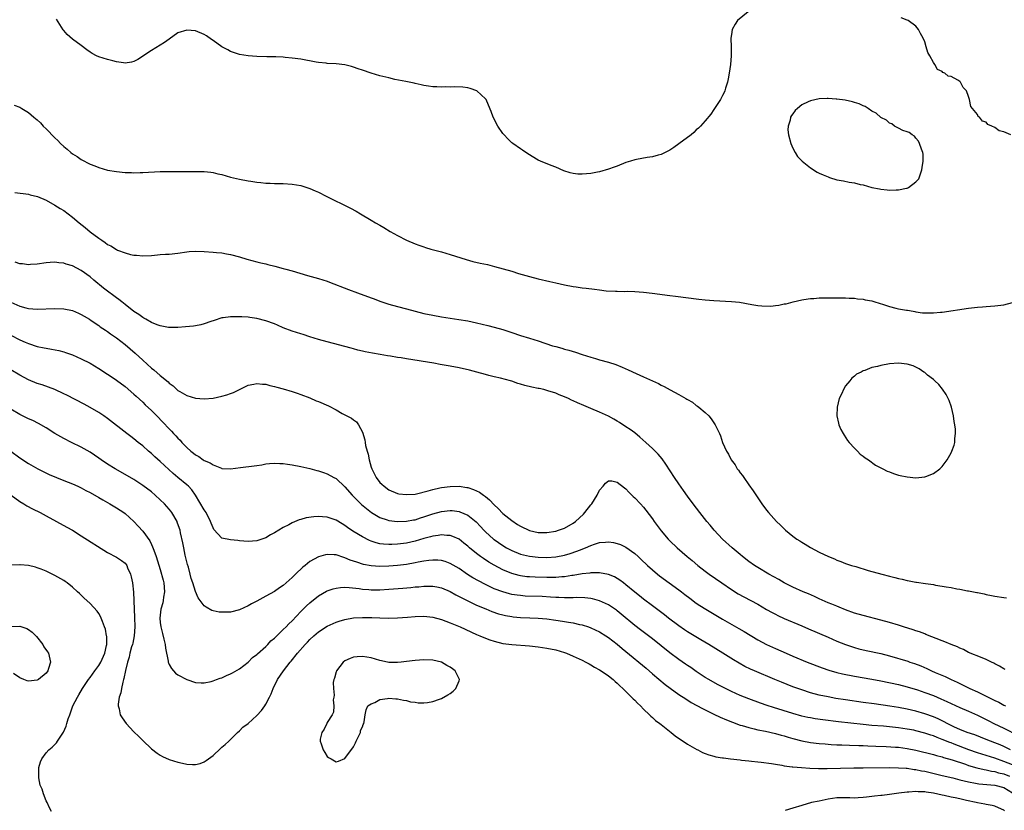
# Model space of a CAD drawing. Units: inches. Extents: x 2571000 to 2574000, y 1554000 to 1557000.
# Drawn here: x 2571387 to 2571611, y 1554895 to 1555075 of the extents above; entities that cross this region are included whole.
import ezdxf

# ---------------------------------------------------------------- set-up
doc = ezdxf.new("R2010")
doc.units = ezdxf.units.IN
doc.header["$MEASUREMENT"] = 0
doc.layers.add('LD25711554_2ft', color=231, linetype='Continuous')

msp = doc.modelspace()

# ---------------------------------------------------------------- linework, layer by layer
at = {"layer": 'LD25711554_2ft'}
for points, elevation in [([(2571552.82, 1555077), (2571550.37, 1555075), (2571549.83, 1555074.17), (2571549.16, 1555073), (2571549, 1555071.86), (2571548.9, 1555071), (2571548.92, 1555068.92), (2571548.92, 1555067), (2571548.79, 1555065), (2571548.51, 1555063), (2571548.29, 1555061.71), (2571548.11, 1555061), (2571547.64, 1555059.64), (2571547.49, 1555059), (2571547.36, 1555058.64), (2571547, 1555057.98), (2571546.69, 1555057.31), (2571546.5, 1555057), (2571545, 1555054.77), (2571544.32, 1555053.68), (2571543, 1555052.15), (2571541.98, 1555051), (2571541.48, 1555050.52), (2571541, 1555050.1), (2571540.46, 1555049.54), (2571539.8, 1555049), (2571537, 1555046.94), (2571535.89, 1555046.11), (2571535, 1555045.53), (2571533, 1555044.49), (2571532.35, 1555044.35), (2571531, 1555043.96), (2571529.83, 1555043.83), (2571527.41, 1555043.41), (2571527, 1555043.31), (2571525.99, 1555043), (2571525, 1555042.67), (2571523, 1555041.88), (2571522.34, 1555041.66), (2571521, 1555041.14), (2571519, 1555040.56), (2571518.48, 1555040.48), (2571517, 1555040.19), (2571515, 1555040.02), (2571514.04, 1555040.04), (2571513, 1555040.17), (2571512.31, 1555040.31), (2571510.83, 1555040.83), (2571509, 1555041.63), (2571507.99, 1555042.01), (2571505.53, 1555043), (2571505, 1555043.24), (2571502.67, 1555044.67), (2571501.47, 1555045.47), (2571501, 1555045.77), (2571499.23, 1555047), (2571499, 1555047.19), (2571498.07, 1555048.07), (2571497.24, 1555049), (2571497, 1555049.31), (2571495.85, 1555051), (2571494.8, 1555053), (2571494.31, 1555054.31), (2571493.72, 1555055.72), (2571493.14, 1555057), (2571493, 1555057.21), (2571491.03, 1555059.04), (2571489.56, 1555059.56), (2571489, 1555059.68), (2571487.85, 1555059.85), (2571485.91, 1555059.91), (2571485, 1555059.86), (2571483.92, 1555059.92), (2571483, 1555059.84), (2571481.93, 1555059.93), (2571481, 1555059.92), (2571480.08, 1555060.08), (2571479, 1555060.22), (2571478.38, 1555060.38), (2571477, 1555060.68), (2571476.75, 1555060.75), (2571474.89, 1555061.11), (2571472.38, 1555061.62), (2571471, 1555061.93), (2571469, 1555062.42), (2571467, 1555063), (2571465, 1555063.74), (2571464.05, 1555064.05), (2571463, 1555064.41), (2571462.52, 1555064.52), (2571461, 1555064.89), (2571459, 1555065.17), (2571457, 1555065.23), (2571456.73, 1555065.27), (2571455, 1555065.43), (2571454.44, 1555065.56), (2571451, 1555066.21), (2571449, 1555066.46), (2571447.39, 1555066.62), (2571447, 1555066.66), (2571445.27, 1555066.73), (2571445, 1555066.76), (2571443.23, 1555066.77), (2571441, 1555066.83), (2571439, 1555066.96), (2571437, 1555067.3), (2571435, 1555067.97), (2571434.33, 1555068.33), (2571433, 1555069.05), (2571431, 1555070.47), (2571430.68, 1555070.68), (2571429.51, 1555071.51), (2571429, 1555071.84), (2571427, 1555072.69), (2571425, 1555072.83), (2571423, 1555072.17), (2571421, 1555070.8), (2571419.97, 1555070.03), (2571419, 1555069.41), (2571417, 1555068.19), (2571413.86, 1555066.14), (2571413, 1555065.69), (2571412.46, 1555065.54), (2571411, 1555065.31), (2571410.65, 1555065.35), (2571409, 1555065.61), (2571408.2, 1555065.8), (2571407, 1555066.12), (2571405, 1555066.75), (2571404.46, 1555067), (2571403.5, 1555067.5), (2571403, 1555067.83), (2571402.3, 1555068.3), (2571401, 1555069.29), (2571399, 1555070.75), (2571397.83, 1555071.83), (2571397, 1555072.7), (2571396.87, 1555072.87), (2571395.34, 1555075.34)], 6722), ([(2571612.6, 1555049), (2571611, 1555049.66), (2571609.93, 1555049.93), (2571609, 1555050.63), (2571608.27, 1555051), (2571607.38, 1555051.38), (2571607, 1555051.84), (2571606.12, 1555052.12), (2571605.48, 1555053), (2571605.2, 1555053.2), (2571605, 1555053.63), (2571603.47, 1555055.47), (2571603.19, 1555057), (2571603, 1555057.68), (2571602.48, 1555059), (2571601.77, 1555059.77), (2571601.17, 1555061), (2571601, 1555061.15), (2571600.54, 1555061.46), (2571599, 1555062.27), (2571598.35, 1555062.35), (2571597.59, 1555063), (2571597.16, 1555063.16), (2571597, 1555063.39), (2571595.88, 1555063.88), (2571595.29, 1555065), (2571595, 1555065.48), (2571594.13, 1555067), (2571593.7, 1555067.7), (2571593.36, 1555069), (2571593, 1555070.15), (2571592.65, 1555071), (2571592.08, 1555072.08), (2571591.62, 1555073), (2571591, 1555073.74), (2571589.24, 1555075), (2571589, 1555075.12), (2571587.62, 1555075.62)], 6722), ([(2571385.73, 1555055.73), (2571387, 1555055.29), (2571387.44, 1555055), (2571389, 1555054.06), (2571390.24, 1555053), (2571391, 1555052.39), (2571391.7, 1555051.7), (2571392.36, 1555051), (2571393, 1555050.38), (2571395, 1555048.3), (2571395.68, 1555047.68), (2571396.31, 1555047), (2571397, 1555046.34), (2571397.76, 1555045.76), (2571398.62, 1555045), (2571399, 1555044.69), (2571400.04, 1555044.04), (2571401, 1555043.35), (2571403, 1555042.35), (2571404.09, 1555041.91), (2571405, 1555041.57), (2571407, 1555040.98), (2571409, 1555040.61), (2571411, 1555040.44), (2571412.41, 1555040.41), (2571413, 1555040.36), (2571414.4, 1555040.4), (2571415, 1555040.39), (2571419, 1555040.66), (2571421, 1555040.66), (2571423, 1555040.62), (2571424.63, 1555040.63), (2571425, 1555040.61), (2571426.67, 1555040.67), (2571429, 1555040.67), (2571430.47, 1555040.47), (2571431, 1555040.42), (2571432.12, 1555040.12), (2571433, 1555039.93), (2571435, 1555039.36), (2571437, 1555038.89), (2571439, 1555038.5), (2571439.59, 1555038.41), (2571441, 1555038.21), (2571441.89, 1555038.11), (2571443, 1555038.02), (2571444.04, 1555037.96), (2571445, 1555037.92), (2571445.9, 1555037.9), (2571447, 1555037.9), (2571449, 1555037.79), (2571451, 1555037.43), (2571453, 1555036.79), (2571454.26, 1555036.26), (2571455, 1555035.93), (2571456.77, 1555035), (2571462.31, 1555032.31), (2571463.6, 1555031.6), (2571464.54, 1555031), (2571467, 1555029.58), (2571467.97, 1555029), (2571469, 1555028.41), (2571469.91, 1555027.91), (2571471.35, 1555027), (2571473, 1555026.08), (2571475, 1555025.04), (2571477, 1555024.19), (2571477.88, 1555023.88), (2571479, 1555023.48), (2571479.36, 1555023.36), (2571480.56, 1555023), (2571483, 1555022.33), (2571485, 1555021.75), (2571488.61, 1555020.61), (2571490.17, 1555020.17), (2571491.79, 1555019.79), (2571493.45, 1555019.45), (2571495.05, 1555019.05), (2571499, 1555017.93), (2571500.54, 1555017.46), (2571503, 1555016.74), (2571505, 1555016.24), (2571507.63, 1555015.63), (2571509, 1555015.28), (2571511, 1555014.83), (2571513, 1555014.46), (2571513.64, 1555014.36), (2571515, 1555014.2), (2571515.94, 1555014.06), (2571517.87, 1555013.87), (2571519, 1555013.68), (2571520.48, 1555013.52), (2571522.59, 1555013.41), (2571523, 1555013.42), (2571524.63, 1555013.37), (2571525.38, 1555013.38), (2571527, 1555013.31), (2571529, 1555013.2), (2571530.97, 1555012.97), (2571535, 1555012.41), (2571536.29, 1555012.29), (2571541.6, 1555011.6), (2571543, 1555011.45), (2571545, 1555011.3), (2571549, 1555011.07), (2571550.87, 1555010.87), (2571553.64, 1555010.36), (2571555, 1555010.16), (2571555.93, 1555010.07), (2571557.97, 1555010.03), (2571559, 1555010.18), (2571559.8, 1555010.2), (2571561, 1555010.52), (2571561.44, 1555010.56), (2571563.04, 1555011), (2571565, 1555011.44), (2571565.49, 1555011.49), (2571567, 1555011.76), (2571567.76, 1555011.76), (2571569, 1555011.89), (2571569.86, 1555011.86), (2571571, 1555011.9), (2571571.89, 1555011.89), (2571573, 1555011.91), (2571575, 1555011.89), (2571575.83, 1555011.83), (2571577, 1555011.78), (2571577.69, 1555011.69), (2571579, 1555011.57), (2571579.45, 1555011.45), (2571581, 1555011.19), (2571581.67, 1555011), (2571583.6, 1555010.4), (2571585, 1555009.93), (2571586.43, 1555009.57), (2571587, 1555009.4), (2571588.88, 1555009.12), (2571589.07, 1555009.07), (2571589.57, 1555009), (2571590.77, 1555008.77), (2571591, 1555008.74), (2571592.51, 1555008.51), (2571593, 1555008.47), (2571595, 1555008.45), (2571596.61, 1555008.61), (2571597, 1555008.65), (2571603, 1555009.54), (2571604.32, 1555009.68), (2571605, 1555009.78), (2571606.14, 1555009.86), (2571607, 1555009.94), (2571609, 1555010.07), (2571611, 1555010.33), (2571613, 1555010.81)], 6724), ([(2571385.85, 1555035.85), (2571389, 1555035.48), (2571389.36, 1555035.36), (2571391.07, 1555034.93), (2571393, 1555034.1), (2571394.99, 1555033.01), (2571396.2, 1555032.2), (2571397, 1555031.75), (2571399, 1555030.26), (2571400.51, 1555029), (2571401.91, 1555027.91), (2571403.06, 1555026.94), (2571405, 1555025.47), (2571405.67, 1555025), (2571406.48, 1555024.48), (2571407, 1555024.03), (2571407.7, 1555023.7), (2571409, 1555022.86), (2571409.26, 1555022.74), (2571411, 1555022.1), (2571412.23, 1555021.77), (2571413, 1555021.64), (2571413.61, 1555021.61), (2571415, 1555021.45), (2571417, 1555021.55), (2571418.32, 1555021.68), (2571419, 1555021.72), (2571420.19, 1555021.81), (2571421, 1555021.85), (2571423, 1555022.07), (2571425, 1555022.38), (2571425.57, 1555022.43), (2571427, 1555022.5), (2571429, 1555022.44), (2571431, 1555022.3), (2571431.76, 1555022.24), (2571433, 1555022.1), (2571434.07, 1555021.93), (2571435, 1555021.75), (2571437, 1555021.24), (2571438.71, 1555020.71), (2571441, 1555020.08), (2571441.89, 1555019.89), (2571443, 1555019.6), (2571443.5, 1555019.5), (2571445.1, 1555019.1), (2571447, 1555018.6), (2571447.57, 1555018.43), (2571449, 1555018.05), (2571452.48, 1555017), (2571455, 1555016.29), (2571457, 1555015.66), (2571457.49, 1555015.49), (2571461.82, 1555013.82), (2571463.88, 1555013), (2571467, 1555011.86), (2571467.64, 1555011.64), (2571469, 1555011.13), (2571471, 1555010.47), (2571473, 1555009.9), (2571475, 1555009.36), (2571477, 1555008.84), (2571479, 1555008.36), (2571481, 1555007.94), (2571483, 1555007.59), (2571485, 1555007.26), (2571486.98, 1555006.98), (2571489, 1555006.66), (2571491, 1555006.24), (2571493.57, 1555005.57), (2571495, 1555005.21), (2571497, 1555004.65), (2571499, 1555004), (2571501, 1555003.32), (2571503, 1555002.69), (2571505, 1555002.09), (2571508.27, 1555001), (2571509, 1555000.78), (2571510.41, 1555000.41), (2571511, 1555000.22), (2571511.96, 1554999.96), (2571513.49, 1554999.49), (2571515.04, 1554998.96), (2571517, 1554998.36), (2571518.08, 1554998.08), (2571519, 1554997.79), (2571521, 1554997.22), (2571522.69, 1554996.69), (2571524.13, 1554996.13), (2571525.51, 1554995.51), (2571527.33, 1554994.67), (2571529, 1554993.93), (2571532.38, 1554992.38), (2571533, 1554992.03), (2571533.71, 1554991.71), (2571535.04, 1554990.96), (2571537, 1554989.91), (2571538.61, 1554989), (2571538.86, 1554988.86), (2571539, 1554988.75), (2571540.11, 1554988.11), (2571541, 1554987.42), (2571541.27, 1554987.27), (2571541.62, 1554987), (2571543, 1554985.79), (2571543.83, 1554985), (2571544.37, 1554984.37), (2571545.32, 1554983), (2571546.28, 1554981), (2571546.5, 1554980.5), (2571547, 1554979), (2571547.87, 1554977), (2571548.34, 1554976.34), (2571548.95, 1554975), (2571549.85, 1554973.85), (2571550.32, 1554973), (2571550.64, 1554972.64), (2571551, 1554972.1), (2571551.49, 1554971.49), (2571551.79, 1554971), (2571553, 1554969.36), (2571553.97, 1554967.97), (2571555, 1554966.38), (2571555.95, 1554965), (2571557, 1554963.55), (2571557.44, 1554963), (2571559.23, 1554961), (2571560.15, 1554960.15), (2571561, 1554959.29), (2571561.32, 1554959), (2571563, 1554957.64), (2571563.87, 1554957), (2571564.57, 1554956.57), (2571565, 1554956.29), (2571565.82, 1554955.82), (2571567, 1554955.07), (2571569, 1554954.04), (2571571.13, 1554953), (2571572.46, 1554952.46), (2571573, 1554952.22), (2571573.89, 1554951.89), (2571575, 1554951.46), (2571576.37, 1554951), (2571577.29, 1554950.71), (2571580.13, 1554949.87), (2571583.25, 1554949), (2571585, 1554948.54), (2571586.23, 1554948.23), (2571587, 1554948.02), (2571587.85, 1554947.85), (2571589, 1554947.56), (2571589.48, 1554947.48), (2571591, 1554947.17), (2571591.16, 1554947.16), (2571593.15, 1554946.85), (2571595, 1554946.62), (2571595.48, 1554946.52), (2571597, 1554946.3), (2571597.88, 1554946.12), (2571599, 1554945.95), (2571600.32, 1554945.68), (2571601, 1554945.59), (2571602.76, 1554945.24), (2571603, 1554945.21), (2571604.86, 1554944.86), (2571605, 1554944.82), (2571606.52, 1554944.52), (2571607, 1554944.4), (2571608.18, 1554944.18), (2571609, 1554944.01), (2571611, 1554943.67), (2571611.59, 1554943.59)], 6726), ([(2571611.3, 1554927.3), (2571611, 1554927.47), (2571610.06, 1554928.06), (2571609, 1554928.6), (2571608.75, 1554928.75), (2571608.18, 1554929), (2571607, 1554929.58), (2571606.06, 1554929.94), (2571603, 1554931.2), (2571601.82, 1554931.82), (2571601, 1554932.17), (2571600.45, 1554932.45), (2571599.03, 1554933), (2571597.61, 1554933.61), (2571597, 1554933.82), (2571593.29, 1554935.29), (2571593, 1554935.39), (2571591.84, 1554935.84), (2571591, 1554936.1), (2571590.34, 1554936.34), (2571588.21, 1554937), (2571587, 1554937.4), (2571585, 1554938), (2571583, 1554938.54), (2571579, 1554939.59), (2571577, 1554940.16), (2571575, 1554940.85), (2571573.49, 1554941.49), (2571573, 1554941.68), (2571571.86, 1554942.14), (2571571, 1554942.51), (2571569, 1554943.39), (2571567.9, 1554943.9), (2571566.51, 1554944.51), (2571565.31, 1554945), (2571563, 1554946.05), (2571561, 1554947.04), (2571559.76, 1554947.76), (2571557.49, 1554949), (2571555, 1554950.49), (2571554.22, 1554951), (2571553, 1554951.88), (2571551.54, 1554953), (2571551, 1554953.44), (2571549.15, 1554955), (2571546.99, 1554957), (2571545.11, 1554959), (2571544.14, 1554960.14), (2571543.38, 1554961), (2571541.79, 1554963), (2571540.27, 1554965), (2571539, 1554966.73), (2571538.07, 1554968.07), (2571537, 1554969.58), (2571536.05, 1554971), (2571534.06, 1554974.06), (2571533.22, 1554975.22), (2571532.31, 1554976.31), (2571531.63, 1554977), (2571531, 1554977.62), (2571529.52, 1554979), (2571528.19, 1554980.19), (2571527, 1554981.13), (2571525.93, 1554981.93), (2571525, 1554982.55), (2571523.52, 1554983.52), (2571523, 1554983.81), (2571522.26, 1554984.26), (2571521, 1554984.93), (2571519, 1554985.86), (2571517, 1554986.67), (2571515.37, 1554987.37), (2571513.98, 1554987.98), (2571513, 1554988.47), (2571512.62, 1554988.62), (2571511.9, 1554989), (2571511, 1554989.39), (2571509.82, 1554989.82), (2571509, 1554990.17), (2571507.24, 1554990.76), (2571507, 1554990.83), (2571506.31, 1554991), (2571505.23, 1554991.23), (2571505, 1554991.29), (2571503.56, 1554991.56), (2571501.96, 1554991.96), (2571501, 1554992.27), (2571500.41, 1554992.41), (2571499, 1554992.92), (2571498.73, 1554993), (2571496.42, 1554993.58), (2571495, 1554993.89), (2571493.77, 1554994.23), (2571493, 1554994.42), (2571491.06, 1554995), (2571489.41, 1554995.41), (2571487, 1554995.98), (2571485, 1554996.37), (2571482.73, 1554996.73), (2571481.24, 1554997), (2571475, 1554997.98), (2571473.79, 1554998.21), (2571473, 1554998.33), (2571471.39, 1554998.61), (2571470.7, 1554998.7), (2571469.02, 1554999), (2571467.28, 1554999.28), (2571465.6, 1554999.6), (2571465, 1554999.75), (2571463.98, 1554999.98), (2571463, 1555000.27), (2571462.41, 1555000.41), (2571461, 1555000.81), (2571455.82, 1555002.18), (2571455, 1555002.41), (2571453, 1555003.01), (2571451.52, 1555003.52), (2571451, 1555003.67), (2571450.02, 1555004.02), (2571449, 1555004.34), (2571447, 1555005.09), (2571445.67, 1555005.67), (2571445, 1555005.95), (2571443, 1555006.69), (2571441, 1555007.19), (2571439.4, 1555007.4), (2571439, 1555007.47), (2571437.55, 1555007.55), (2571437, 1555007.6), (2571435.56, 1555007.56), (2571435, 1555007.59), (2571433.33, 1555007.33), (2571433, 1555007.31), (2571431.23, 1555006.77), (2571430.49, 1555006.49), (2571429, 1555005.97), (2571428.22, 1555005.78), (2571427, 1555005.52), (2571426.54, 1555005.46), (2571424.74, 1555005.26), (2571423, 1555005.13), (2571421, 1555005.14), (2571420.84, 1555005.16), (2571419, 1555005.51), (2571418.25, 1555005.75), (2571417, 1555006.28), (2571415.73, 1555007), (2571415.28, 1555007.28), (2571415, 1555007.39), (2571414.11, 1555008.11), (2571413, 1555008.79), (2571411, 1555010.36), (2571410.65, 1555010.65), (2571410.2, 1555011), (2571409.54, 1555011.54), (2571409, 1555011.91), (2571408.38, 1555012.38), (2571407, 1555013.4), (2571406.09, 1555014.09), (2571403.89, 1555015.89), (2571403, 1555016.65), (2571401, 1555018.09), (2571399, 1555019.16), (2571397.58, 1555019.58), (2571397, 1555019.8), (2571395.89, 1555019.89), (2571395, 1555020), (2571393.9, 1555019.9), (2571393, 1555019.84), (2571391, 1555019.56), (2571389.48, 1555019.48), (2571389, 1555019.44), (2571387.6, 1555019.6), (2571387, 1555019.65), (2571385.98, 1555019.98)], 6728), ([(2571385, 1555010.92), (2571387, 1555010), (2571388.41, 1555009.59), (2571389, 1555009.44), (2571391, 1555009.29), (2571395, 1555009.45), (2571397, 1555009.37), (2571399, 1555008.98), (2571400.39, 1555008.39), (2571401, 1555008.12), (2571401.69, 1555007.69), (2571402.84, 1555007), (2571403.27, 1555006.73), (2571405, 1555005.58), (2571405.33, 1555005.33), (2571406.52, 1555004.52), (2571407, 1555004.22), (2571407.68, 1555003.68), (2571409, 1555002.77), (2571411, 1555001.28), (2571413.31, 1554999.31), (2571415, 1554997.73), (2571417, 1554995.9), (2571417.52, 1554995.52), (2571419, 1554994.21), (2571420.76, 1554992.76), (2571421, 1554992.5), (2571421.89, 1554991.89), (2571423, 1554990.84), (2571423.42, 1554990.58), (2571425, 1554989.68), (2571427, 1554989.04), (2571429, 1554988.9), (2571431, 1554989.09), (2571433, 1554989.5), (2571434.17, 1554989.83), (2571435, 1554990.11), (2571435.65, 1554990.35), (2571439, 1554991.99), (2571440.25, 1554992.25), (2571441, 1554992.43), (2571442.26, 1554992.26), (2571443, 1554992.22), (2571443.94, 1554991.94), (2571445, 1554991.72), (2571445.54, 1554991.54), (2571447, 1554991.17), (2571449, 1554990.59), (2571450.16, 1554990.16), (2571451, 1554989.88), (2571453, 1554989.11), (2571454.48, 1554988.48), (2571455, 1554988.28), (2571457.28, 1554987.28), (2571459, 1554986.38), (2571460.41, 1554985.59), (2571462.49, 1554984.49), (2571463, 1554984.09), (2571463.65, 1554983.65), (2571464.08, 1554983), (2571465, 1554981.35), (2571465.57, 1554979.57), (2571465.61, 1554979), (2571465.72, 1554978.28), (2571466.06, 1554977), (2571466.28, 1554976.28), (2571466.53, 1554975), (2571467, 1554973.38), (2571467.12, 1554973), (2571467.74, 1554971.74), (2571468.14, 1554971), (2571469, 1554969.89), (2571469.46, 1554969.46), (2571469.94, 1554969), (2571471, 1554968.22), (2571473, 1554967.37), (2571473.32, 1554967.32), (2571475, 1554967.11), (2571477, 1554967.24), (2571477.28, 1554967.28), (2571479.94, 1554967.94), (2571481, 1554968.29), (2571482.65, 1554968.65), (2571483, 1554968.75), (2571485, 1554968.99), (2571487, 1554969), (2571488.75, 1554968.75), (2571489, 1554968.69), (2571490.3, 1554968.3), (2571491, 1554967.98), (2571491.66, 1554967.66), (2571492.56, 1554967), (2571493, 1554966.67), (2571493.91, 1554965.91), (2571495, 1554964.78), (2571495.91, 1554963.91), (2571497, 1554962.82), (2571499, 1554961.24), (2571500.34, 1554960.34), (2571501, 1554959.94), (2571503, 1554958.97), (2571505, 1554958.51), (2571507, 1554958.48), (2571509, 1554958.8), (2571509.64, 1554959), (2571511, 1554959.5), (2571513, 1554960.62), (2571513.5, 1554961), (2571515.36, 1554962.64), (2571515.67, 1554963), (2571517, 1554964.76), (2571517.2, 1554965), (2571518.45, 1554967), (2571519, 1554968.14), (2571519.82, 1554969), (2571520.3, 1554969.7), (2571521, 1554970.28), (2571521.79, 1554970.21), (2571523, 1554969.96), (2571524.66, 1554968.66), (2571525, 1554968.4), (2571525.66, 1554967.66), (2571526.66, 1554966.66), (2571527, 1554966.37), (2571528.27, 1554965), (2571529, 1554964.24), (2571529.55, 1554963.55), (2571531, 1554961.62), (2571531.44, 1554961), (2571533, 1554958.9), (2571534.61, 1554957), (2571535, 1554956.6), (2571536.63, 1554955), (2571538.96, 1554953), (2571540.08, 1554952.08), (2571541.37, 1554951), (2571543, 1554949.72), (2571543.97, 1554949), (2571546.82, 1554947), (2571549, 1554945.53), (2571550.55, 1554944.55), (2571551.84, 1554943.84), (2571555, 1554942.14), (2571557, 1554940.98), (2571558.27, 1554940.27), (2571559, 1554939.88), (2571559.59, 1554939.59), (2571561, 1554938.94), (2571565, 1554937.23), (2571566.55, 1554936.55), (2571571, 1554934.66), (2571573, 1554933.78), (2571574.97, 1554932.97), (2571577, 1554932.31), (2571578.04, 1554932.04), (2571579.65, 1554931.65), (2571583, 1554930.91), (2571585, 1554930.39), (2571589.17, 1554929.17), (2571589.64, 1554929), (2571590.68, 1554928.68), (2571592.13, 1554928.13), (2571593.51, 1554927.51), (2571594.55, 1554927), (2571595.35, 1554926.65), (2571597.69, 1554925.69), (2571599.06, 1554925), (2571600.4, 1554924.4), (2571601, 1554924.08), (2571601.75, 1554923.75), (2571603.26, 1554923), (2571605, 1554922.25), (2571606.52, 1554921.48), (2571607, 1554921.25), (2571607.47, 1554921), (2571608.51, 1554920.51), (2571609, 1554920.23), (2571609.84, 1554919.84), (2571611, 1554919.2), (2571611.39, 1554919)], 6730), ([(2571385, 1555003.36), (2571387, 1555002.31), (2571388.2, 1555001.8), (2571389, 1555001.48), (2571391, 1555000.85), (2571392.53, 1555000.53), (2571393, 1555000.41), (2571394.22, 1555000.22), (2571395.87, 1554999.87), (2571397, 1554999.59), (2571397.44, 1554999.44), (2571399, 1554998.9), (2571401, 1554998.03), (2571403, 1554997.01), (2571405, 1554995.79), (2571407, 1554994.51), (2571408.46, 1554993.54), (2571409, 1554993.18), (2571411, 1554991.69), (2571413, 1554989.99), (2571413.51, 1554989.5), (2571415, 1554988.14), (2571415.57, 1554987.57), (2571417, 1554986.22), (2571418.21, 1554985), (2571419.58, 1554983.58), (2571421, 1554982.06), (2571421.53, 1554981.53), (2571422, 1554981), (2571422.5, 1554980.5), (2571423, 1554979.93), (2571423.48, 1554979.48), (2571423.9, 1554979), (2571425, 1554977.83), (2571425.96, 1554977), (2571426.55, 1554976.55), (2571427, 1554976.14), (2571427.76, 1554975.76), (2571428.77, 1554975), (2571429, 1554974.86), (2571430.34, 1554974.34), (2571431, 1554973.86), (2571432.89, 1554973.11), (2571433, 1554973.08), (2571435, 1554972.97), (2571437.28, 1554973.28), (2571440.36, 1554973.64), (2571441, 1554973.76), (2571442.08, 1554973.92), (2571443, 1554974.09), (2571443.83, 1554974.17), (2571445, 1554974.27), (2571446.2, 1554974.2), (2571447, 1554974.19), (2571447.93, 1554974.07), (2571449, 1554973.91), (2571451, 1554973.53), (2571453, 1554973.07), (2571454.62, 1554972.62), (2571455, 1554972.53), (2571456.13, 1554972.13), (2571457, 1554971.86), (2571458.51, 1554971), (2571459, 1554970.74), (2571461, 1554968.89), (2571462.67, 1554967), (2571463, 1554966.68), (2571464.65, 1554965), (2571464.83, 1554964.83), (2571465.92, 1554963.92), (2571467.05, 1554963.05), (2571469, 1554961.93), (2571470.64, 1554961.36), (2571471, 1554961.22), (2571472.97, 1554960.97), (2571475, 1554961.03), (2571476.65, 1554961.35), (2571477, 1554961.4), (2571478.21, 1554961.79), (2571479, 1554962.03), (2571481, 1554962.74), (2571483, 1554963.29), (2571485, 1554963.5), (2571485.47, 1554963.47), (2571487, 1554963.27), (2571487.21, 1554963.21), (2571489, 1554962.41), (2571490.88, 1554960.88), (2571491.87, 1554959.87), (2571492.65, 1554959), (2571493, 1554958.65), (2571494.83, 1554957), (2571495, 1554956.86), (2571497, 1554955.5), (2571497.82, 1554955), (2571499, 1554954.36), (2571501, 1554953.55), (2571503, 1554953.06), (2571505, 1554952.86), (2571507, 1554952.83), (2571509, 1554952.97), (2571511, 1554953.35), (2571512.28, 1554953.72), (2571513.78, 1554954.22), (2571515, 1554954.72), (2571515.21, 1554954.79), (2571515.75, 1554955), (2571517, 1554955.56), (2571517.86, 1554955.86), (2571519, 1554956.21), (2571520.32, 1554956.32), (2571521, 1554956.35), (2571522.17, 1554956.17), (2571523, 1554955.98), (2571523.72, 1554955.72), (2571525, 1554955.11), (2571527, 1554953.7), (2571527.75, 1554953), (2571528.41, 1554952.41), (2571529.91, 1554951), (2571531, 1554950.02), (2571532.2, 1554949), (2571532.65, 1554948.65), (2571534.85, 1554947), (2571537, 1554945.47), (2571537.64, 1554945), (2571538.41, 1554944.41), (2571539.53, 1554943.53), (2571541, 1554942.42), (2571541.84, 1554941.84), (2571543.17, 1554941), (2571547, 1554938.74), (2571550.67, 1554936.67), (2571551.93, 1554935.93), (2571555, 1554934.06), (2571557, 1554933), (2571559, 1554932.08), (2571561.44, 1554931), (2571563, 1554930.34), (2571566.28, 1554929), (2571569.68, 1554927.68), (2571571.15, 1554927.15), (2571573, 1554926.63), (2571574.32, 1554926.32), (2571577, 1554925.79), (2571581, 1554925.08), (2571583, 1554924.7), (2571587, 1554923.87), (2571589, 1554923.38), (2571591.35, 1554922.65), (2571593, 1554922.09), (2571595, 1554921.36), (2571596.66, 1554920.66), (2571598.02, 1554920.02), (2571599, 1554919.54), (2571601, 1554918.62), (2571603, 1554917.8), (2571605, 1554916.91), (2571607.61, 1554915.61), (2571608.76, 1554915), (2571611, 1554913.92), (2571614.26, 1554912.26)], 6732), ([(2571612.54, 1554909), (2571611, 1554909.78), (2571610.15, 1554910.15), (2571609, 1554910.62), (2571607.95, 1554911), (2571607, 1554911.39), (2571604.4, 1554912.4), (2571602.67, 1554913), (2571601, 1554913.68), (2571599.8, 1554914.2), (2571599, 1554914.57), (2571598.11, 1554915), (2571597.4, 1554915.4), (2571596.06, 1554916.06), (2571595, 1554916.53), (2571593, 1554917.24), (2571591, 1554917.81), (2571589, 1554918.29), (2571587, 1554918.67), (2571585.04, 1554918.96), (2571581.46, 1554919.46), (2571579, 1554919.83), (2571575, 1554920.38), (2571572.74, 1554920.74), (2571571, 1554921.05), (2571569, 1554921.47), (2571567, 1554922.02), (2571565, 1554922.67), (2571563, 1554923.38), (2571560.39, 1554924.39), (2571558.88, 1554925), (2571554.23, 1554927), (2571553.38, 1554927.38), (2571552.02, 1554928.02), (2571550.73, 1554928.73), (2571549.48, 1554929.48), (2571547.04, 1554931.04), (2571543.86, 1554933), (2571542.07, 1554934.07), (2571539, 1554935.86), (2571538.31, 1554936.31), (2571537, 1554937.21), (2571534.65, 1554939), (2571533.74, 1554939.74), (2571531, 1554941.77), (2571529, 1554943.31), (2571528.07, 1554944.07), (2571527, 1554944.92), (2571525, 1554946.6), (2571524.45, 1554947), (2571523.63, 1554947.63), (2571523, 1554948.03), (2571522.37, 1554948.37), (2571521, 1554948.93), (2571519, 1554949.32), (2571517.33, 1554949.33), (2571517, 1554949.3), (2571516.75, 1554949.25), (2571515, 1554949.05), (2571513, 1554948.71), (2571512.67, 1554948.67), (2571511, 1554948.4), (2571510.37, 1554948.37), (2571509, 1554948.23), (2571508.24, 1554948.24), (2571507, 1554948.21), (2571504.29, 1554948.29), (2571503, 1554948.38), (2571502.43, 1554948.43), (2571501, 1554948.64), (2571500.7, 1554948.7), (2571499, 1554949.15), (2571497, 1554949.97), (2571495.02, 1554951.02), (2571493.76, 1554951.76), (2571492.54, 1554952.54), (2571491.88, 1554953), (2571491, 1554953.67), (2571489.38, 1554955), (2571489, 1554955.35), (2571488.09, 1554956.09), (2571487, 1554956.93), (2571485.59, 1554957.59), (2571485, 1554957.78), (2571484.21, 1554957.79), (2571483, 1554957.92), (2571482.23, 1554957.77), (2571481, 1554957.62), (2571480.53, 1554957.47), (2571479, 1554957.09), (2571477, 1554956.52), (2571475, 1554956.08), (2571473, 1554955.8), (2571471.73, 1554955.73), (2571471, 1554955.72), (2571469.81, 1554955.81), (2571469, 1554955.92), (2571468.12, 1554956.12), (2571467, 1554956.51), (2571466.64, 1554956.64), (2571465, 1554957.48), (2571462.82, 1554958.82), (2571461.63, 1554959.63), (2571461, 1554960.1), (2571460.42, 1554960.42), (2571459, 1554961.27), (2571457, 1554961.96), (2571455.92, 1554962.08), (2571455, 1554962.14), (2571453.93, 1554962.07), (2571452.2, 1554961.8), (2571451, 1554961.45), (2571450.64, 1554961.36), (2571449, 1554960.68), (2571448.24, 1554960.24), (2571447, 1554959.6), (2571445.94, 1554959), (2571445, 1554958.4), (2571444.07, 1554957.93), (2571443, 1554957.29), (2571442.78, 1554957.22), (2571441, 1554956.57), (2571439, 1554956.4), (2571437, 1554956.6), (2571436.65, 1554956.65), (2571435, 1554956.8), (2571433, 1554957.23), (2571431.2, 1554959.2), (2571431, 1554959.55), (2571430.59, 1554960.59), (2571430.45, 1554961), (2571429.42, 1554963), (2571429, 1554963.64), (2571427, 1554967), (2571426.18, 1554968.18), (2571425.4, 1554969), (2571425, 1554969.36), (2571423, 1554971), (2571421.92, 1554971.92), (2571419, 1554974.63), (2571417.74, 1554975.74), (2571417, 1554976.44), (2571416.34, 1554977), (2571415, 1554978.19), (2571413.95, 1554979), (2571413, 1554979.79), (2571412.3, 1554980.3), (2571411.38, 1554981), (2571407, 1554984.4), (2571406.16, 1554985), (2571405, 1554985.79), (2571403, 1554986.97), (2571401.68, 1554987.68), (2571397.73, 1554989.73), (2571397, 1554990.08), (2571395, 1554991), (2571393.57, 1554991.57), (2571392.08, 1554992.08), (2571391, 1554992.43), (2571389, 1554993.22), (2571387, 1554994.28), (2571385, 1554995.51)], 6734), ([(2571613, 1554905.58), (2571611, 1554906.4), (2571609, 1554907.09), (2571605, 1554908.31), (2571603.02, 1554909), (2571599.67, 1554910.33), (2571599, 1554910.59), (2571598.69, 1554910.69), (2571597, 1554911.4), (2571595.82, 1554911.82), (2571595, 1554912.18), (2571594.36, 1554912.36), (2571593, 1554912.85), (2571591, 1554913.36), (2571590.54, 1554913.46), (2571589, 1554913.76), (2571587, 1554914.06), (2571585, 1554914.28), (2571583.6, 1554914.4), (2571581, 1554914.59), (2571579, 1554914.78), (2571573.4, 1554915.4), (2571569.84, 1554915.84), (2571568.09, 1554916.09), (2571567, 1554916.27), (2571566.39, 1554916.39), (2571565, 1554916.7), (2571563, 1554917.26), (2571558.61, 1554918.62), (2571557.12, 1554919.12), (2571555.65, 1554919.65), (2571553, 1554920.64), (2571551, 1554921.42), (2571549, 1554922.28), (2571547.17, 1554923.17), (2571545.87, 1554923.87), (2571543.87, 1554925), (2571543, 1554925.52), (2571541, 1554926.83), (2571539.74, 1554927.74), (2571539, 1554928.22), (2571538.55, 1554928.55), (2571537, 1554929.59), (2571535, 1554931.07), (2571531, 1554934.27), (2571528.3, 1554936.3), (2571527, 1554937.31), (2571523.92, 1554939.92), (2571523, 1554940.68), (2571522.81, 1554940.81), (2571521, 1554942.02), (2571519, 1554942.95), (2571517.39, 1554943.39), (2571517, 1554943.46), (2571515.62, 1554943.62), (2571513.67, 1554943.67), (2571513, 1554943.63), (2571511.65, 1554943.65), (2571511, 1554943.62), (2571509.69, 1554943.69), (2571509, 1554943.69), (2571507.79, 1554943.79), (2571505.89, 1554943.89), (2571502.03, 1554944.03), (2571501, 1554944.11), (2571500.21, 1554944.21), (2571499, 1554944.4), (2571498.51, 1554944.51), (2571496.95, 1554944.95), (2571495, 1554945.69), (2571493, 1554946.64), (2571491.45, 1554947.45), (2571490.17, 1554948.17), (2571488.95, 1554948.95), (2571487, 1554950.28), (2571485, 1554951.46), (2571483.86, 1554951.86), (2571483, 1554952.1), (2571482.17, 1554952.17), (2571481, 1554952.19), (2571480.1, 1554952.1), (2571479, 1554951.94), (2571477.72, 1554951.72), (2571477, 1554951.57), (2571475, 1554951.23), (2571473.01, 1554950.99), (2571471, 1554950.83), (2571469, 1554950.76), (2571467, 1554950.88), (2571465.23, 1554951.23), (2571463.7, 1554951.7), (2571463, 1554951.99), (2571462.22, 1554952.22), (2571461, 1554952.75), (2571460.79, 1554952.79), (2571459, 1554953.37), (2571458.58, 1554953.42), (2571457, 1554953.51), (2571456.57, 1554953.43), (2571455, 1554952.98), (2571453, 1554951.85), (2571451.95, 1554951), (2571451.41, 1554950.59), (2571449.74, 1554949), (2571449, 1554948.27), (2571447, 1554946.42), (2571446.14, 1554945.86), (2571445, 1554945.07), (2571443, 1554943.98), (2571441, 1554942.87), (2571439.75, 1554942.25), (2571439, 1554941.79), (2571437, 1554940.88), (2571435, 1554940.38), (2571434.34, 1554940.34), (2571433, 1554940.32), (2571432.39, 1554940.39), (2571431, 1554940.68), (2571430.76, 1554940.76), (2571429.46, 1554941.46), (2571429, 1554941.8), (2571427.64, 1554943.64), (2571427, 1554945.02), (2571426.39, 1554947), (2571426.05, 1554948.05), (2571425.82, 1554949), (2571425.39, 1554950.61), (2571425.21, 1554951.21), (2571424.69, 1554953.31), (2571424.32, 1554955), (2571424.13, 1554956.13), (2571423.61, 1554958.39), (2571423.49, 1554959), (2571423.38, 1554959.38), (2571422.87, 1554960.87), (2571422.82, 1554961), (2571421.64, 1554963), (2571421.36, 1554963.36), (2571421, 1554963.78), (2571419.93, 1554965), (2571419, 1554965.92), (2571417.86, 1554967), (2571417, 1554967.73), (2571415, 1554969.2), (2571413, 1554970.52), (2571411, 1554971.7), (2571408.69, 1554973), (2571407, 1554974.05), (2571405.57, 1554975), (2571405, 1554975.41), (2571403, 1554976.78), (2571401, 1554977.92), (2571398.77, 1554979), (2571397, 1554979.88), (2571395, 1554981.01), (2571393, 1554982.28), (2571391.29, 1554983.29), (2571389.95, 1554983.95), (2571389, 1554984.39), (2571387, 1554985.36), (2571385, 1554986.56)], 6736), ([(2571385, 1554976.96), (2571387, 1554975.51), (2571389, 1554974.22), (2571391.08, 1554973), (2571392.36, 1554972.36), (2571393.71, 1554971.71), (2571395.36, 1554971), (2571397, 1554970.32), (2571399, 1554969.53), (2571400.24, 1554969), (2571401, 1554968.65), (2571402.06, 1554968.06), (2571403, 1554967.59), (2571405, 1554966.45), (2571405.9, 1554965.9), (2571407.54, 1554965), (2571409, 1554964.13), (2571410.71, 1554963), (2571411, 1554962.78), (2571412.97, 1554960.97), (2571413.95, 1554959.95), (2571415, 1554958.76), (2571416.58, 1554956.58), (2571417, 1554955.72), (2571417.25, 1554955.25), (2571417.52, 1554954.48), (2571418.09, 1554953), (2571419, 1554950.03), (2571419.66, 1554947.66), (2571419.79, 1554947), (2571419.96, 1554945), (2571419.74, 1554943.74), (2571419.65, 1554943), (2571419.55, 1554942.45), (2571419.14, 1554941), (2571418.92, 1554939), (2571419, 1554938.01), (2571419.1, 1554937), (2571419.46, 1554935.46), (2571419.8, 1554934.2), (2571420.07, 1554933), (2571420.14, 1554932.14), (2571420.78, 1554929.22), (2571420.79, 1554929), (2571420.83, 1554928.83), (2571421, 1554928.45), (2571421.51, 1554927.51), (2571422.01, 1554927), (2571422.48, 1554926.49), (2571423, 1554926.08), (2571425, 1554925.02), (2571427, 1554924.37), (2571428.27, 1554924.27), (2571429, 1554924.25), (2571430.58, 1554924.58), (2571431, 1554924.7), (2571431.79, 1554925), (2571432.65, 1554925.35), (2571433, 1554925.42), (2571434.04, 1554925.96), (2571435, 1554926.28), (2571435.42, 1554926.58), (2571437, 1554927.47), (2571439, 1554929), (2571440, 1554930), (2571441, 1554930.73), (2571441.13, 1554930.87), (2571443, 1554932.56), (2571443.44, 1554933), (2571444.19, 1554933.8), (2571445, 1554934.44), (2571447, 1554936.37), (2571447.62, 1554937), (2571448.27, 1554937.73), (2571449, 1554938.41), (2571451, 1554940.53), (2571451.49, 1554941), (2571452.24, 1554941.76), (2571453, 1554942.48), (2571455, 1554944.08), (2571456.86, 1554945.14), (2571457, 1554945.21), (2571458.33, 1554945.67), (2571459, 1554945.84), (2571460.02, 1554945.98), (2571461, 1554946.02), (2571462.01, 1554945.99), (2571464.26, 1554945.74), (2571465, 1554945.62), (2571466.5, 1554945.5), (2571467, 1554945.45), (2571469, 1554945.45), (2571471, 1554945.56), (2571474.21, 1554945.79), (2571476.04, 1554945.96), (2571477, 1554946.08), (2571477.86, 1554946.14), (2571479, 1554946.28), (2571479.73, 1554946.27), (2571481, 1554946.29), (2571481.91, 1554946.09), (2571483, 1554945.87), (2571485, 1554945.02), (2571486.29, 1554944.29), (2571487, 1554943.95), (2571487.6, 1554943.6), (2571491, 1554941.98), (2571493.08, 1554941.08), (2571494.5, 1554940.5), (2571496, 1554940), (2571497, 1554939.72), (2571497.59, 1554939.59), (2571499, 1554939.33), (2571499.3, 1554939.3), (2571501, 1554939.15), (2571503.09, 1554939.09), (2571505, 1554939.02), (2571507, 1554938.83), (2571509, 1554938.55), (2571509.54, 1554938.46), (2571511, 1554938.24), (2571511.93, 1554938.07), (2571513, 1554937.91), (2571514.42, 1554937.58), (2571515, 1554937.47), (2571516.48, 1554937), (2571517, 1554936.81), (2571519, 1554935.87), (2571520.4, 1554935), (2571521, 1554934.6), (2571523, 1554933.05), (2571524.12, 1554932.12), (2571525, 1554931.42), (2571529.58, 1554927.58), (2571531, 1554926.35), (2571533.92, 1554923.92), (2571535.05, 1554923.05), (2571537, 1554921.65), (2571538.6, 1554920.6), (2571539.83, 1554919.83), (2571542.4, 1554918.4), (2571545, 1554917.13), (2571546.45, 1554916.45), (2571547.85, 1554915.85), (2571549.28, 1554915.28), (2571551, 1554914.67), (2571551.45, 1554914.55), (2571553, 1554914.07), (2571554.19, 1554913.81), (2571555, 1554913.6), (2571556.75, 1554913.25), (2571559, 1554912.73), (2571560.34, 1554912.34), (2571561, 1554912.17), (2571561.89, 1554911.89), (2571563, 1554911.58), (2571565, 1554911.07), (2571567, 1554910.72), (2571569, 1554910.49), (2571570.35, 1554910.35), (2571571, 1554910.3), (2571571.73, 1554910.27), (2571573, 1554910.18), (2571574.13, 1554910.13), (2571575.89, 1554910.11), (2571577.97, 1554910.03), (2571579, 1554909.97), (2571580.06, 1554909.94), (2571581.85, 1554909.85), (2571584.22, 1554909.78), (2571586.35, 1554909.65), (2571587, 1554909.6), (2571589, 1554909.34), (2571591, 1554908.93), (2571595, 1554907.94), (2571595.72, 1554907.72), (2571597, 1554907.41), (2571597.3, 1554907.3), (2571599.24, 1554906.76), (2571602.28, 1554905.72), (2571603, 1554905.46), (2571604.89, 1554904.89), (2571606.51, 1554904.51), (2571607, 1554904.44), (2571608.17, 1554904.17), (2571609, 1554904.06), (2571609.82, 1554903.82), (2571611, 1554903.55), (2571612.33, 1554903)], 6738), ([(2571385.06, 1554967), (2571387, 1554965.57), (2571387.93, 1554965), (2571388.58, 1554964.58), (2571389.88, 1554963.88), (2571391.68, 1554963), (2571393, 1554962.29), (2571397.73, 1554959.73), (2571398.97, 1554959), (2571401, 1554957.76), (2571407, 1554953.93), (2571409, 1554952.85), (2571410.14, 1554952.14), (2571411, 1554951.47), (2571411.22, 1554951.22), (2571411.35, 1554951), (2571411.56, 1554950.44), (2571412.2, 1554949), (2571412.36, 1554948.36), (2571412.64, 1554947), (2571412.89, 1554944.89), (2571413.04, 1554941), (2571413.14, 1554939.14), (2571413.18, 1554937), (2571413.05, 1554935), (2571412.71, 1554933.29), (2571412.64, 1554933), (2571412.47, 1554932.47), (2571412.07, 1554931), (2571411.89, 1554930.11), (2571411.52, 1554929), (2571411.06, 1554927.06), (2571410.73, 1554925.27), (2571410.62, 1554925), (2571410.43, 1554924.43), (2571410.13, 1554923), (2571410, 1554922), (2571409.66, 1554921), (2571409.43, 1554919.43), (2571409.43, 1554919), (2571409.63, 1554918.37), (2571409.89, 1554917), (2571410.3, 1554916.3), (2571411.25, 1554915), (2571413, 1554913.12), (2571414.07, 1554912.07), (2571415, 1554911.12), (2571417, 1554909.27), (2571418.28, 1554908.28), (2571419, 1554907.77), (2571419.51, 1554907.51), (2571421, 1554906.82), (2571423, 1554906.24), (2571424.03, 1554905.97), (2571425, 1554905.78), (2571426.34, 1554905.66), (2571427, 1554905.67), (2571428.07, 1554905.93), (2571429, 1554906.3), (2571429.42, 1554906.58), (2571429.96, 1554907), (2571431, 1554907.76), (2571432.7, 1554909.3), (2571433, 1554909.59), (2571433.75, 1554910.25), (2571434.59, 1554911), (2571436.57, 1554913), (2571437, 1554913.36), (2571437.81, 1554914.19), (2571439, 1554915.05), (2571441, 1554916.83), (2571442, 1554918), (2571442.76, 1554919), (2571443, 1554919.41), (2571443.83, 1554921), (2571444.21, 1554921.79), (2571444.68, 1554923), (2571445.71, 1554925), (2571447.01, 1554927), (2571448.55, 1554929), (2571448.77, 1554929.23), (2571450.2, 1554931), (2571451.94, 1554933), (2571452.48, 1554933.52), (2571453, 1554934.11), (2571453.93, 1554935), (2571455, 1554935.9), (2571457, 1554937.17), (2571459, 1554938.09), (2571459.69, 1554938.31), (2571461, 1554938.7), (2571463, 1554939.04), (2571465, 1554939.14), (2571467.11, 1554939.11), (2571469, 1554939.04), (2571471, 1554939.01), (2571473, 1554939.07), (2571475.24, 1554939.24), (2571477, 1554939.39), (2571479, 1554939.45), (2571481, 1554939.24), (2571483, 1554938.69), (2571485, 1554937.92), (2571487.25, 1554937), (2571491, 1554935.3), (2571491.72, 1554935), (2571493, 1554934.42), (2571494.02, 1554934.02), (2571495, 1554933.72), (2571497, 1554933.25), (2571499, 1554932.98), (2571503, 1554932.69), (2571505, 1554932.49), (2571507, 1554932.19), (2571509, 1554931.76), (2571511, 1554931.17), (2571511.45, 1554931), (2571513, 1554930.36), (2571515, 1554929.43), (2571515.86, 1554929), (2571516.59, 1554928.59), (2571517, 1554928.38), (2571517.85, 1554927.85), (2571519, 1554927.23), (2571519.37, 1554927), (2571521, 1554925.86), (2571522.11, 1554925), (2571522.56, 1554924.56), (2571523, 1554924.22), (2571523.59, 1554923.59), (2571524.29, 1554923), (2571525, 1554922.31), (2571526.29, 1554921), (2571526.63, 1554920.63), (2571527, 1554920.29), (2571527.61, 1554919.61), (2571528.29, 1554919), (2571529, 1554918.28), (2571530.38, 1554917), (2571530.68, 1554916.68), (2571531, 1554916.4), (2571531.72, 1554915.72), (2571532.71, 1554915), (2571533, 1554914.76), (2571535.31, 1554913), (2571536.23, 1554912.23), (2571537.4, 1554911.4), (2571538.05, 1554911), (2571539, 1554910.32), (2571541.1, 1554909.1), (2571541.33, 1554909), (2571542.45, 1554908.45), (2571543, 1554908.21), (2571543.87, 1554907.87), (2571545, 1554907.59), (2571545.45, 1554907.45), (2571547, 1554907.23), (2571547.18, 1554907.18), (2571548.76, 1554907), (2571551, 1554906.72), (2571551.3, 1554906.7), (2571553, 1554906.5), (2571553.54, 1554906.46), (2571555, 1554906.29), (2571555.79, 1554906.21), (2571558.11, 1554905.89), (2571559, 1554905.73), (2571560.49, 1554905.51), (2571561, 1554905.4), (2571562.82, 1554905.18), (2571563, 1554905.15), (2571564.97, 1554904.97), (2571566.85, 1554904.85), (2571568.8, 1554904.8), (2571570.79, 1554904.79), (2571576.9, 1554904.9), (2571579, 1554904.9), (2571585, 1554904.97), (2571587, 1554904.93), (2571588.81, 1554904.81), (2571589, 1554904.81), (2571590.57, 1554904.57), (2571591, 1554904.54), (2571592.25, 1554904.25), (2571593, 1554904.13), (2571597, 1554903.2), (2571599.37, 1554902.63), (2571601, 1554902.2), (2571602.02, 1554901.98), (2571603, 1554901.72), (2571604.55, 1554901.45), (2571605.3, 1554901.3), (2571609, 1554901), (2571611, 1554900.46), (2571613, 1554899.26)], 6740), ([(2571394.25, 1554895), (2571393.8, 1554895.8), (2571393.24, 1554897), (2571393, 1554897.44), (2571392.37, 1554899), (2571392.07, 1554900.08), (2571391.66, 1554901), (2571391.36, 1554902.64), (2571391.32, 1554903), (2571391.35, 1554903.35), (2571391.37, 1554905), (2571391.72, 1554906.28), (2571392.02, 1554907), (2571393, 1554908.3), (2571393.63, 1554909), (2571394.4, 1554909.6), (2571395, 1554910.23), (2571395.4, 1554910.6), (2571395.63, 1554911), (2571396.81, 1554912.81), (2571396.97, 1554913.03), (2571397.6, 1554914.4), (2571397.74, 1554915), (2571398.04, 1554916.04), (2571398.37, 1554917), (2571399.11, 1554919), (2571400.12, 1554921), (2571400.46, 1554921.54), (2571401.3, 1554923), (2571402.63, 1554925), (2571403, 1554925.47), (2571404.09, 1554927), (2571405, 1554928.2), (2571405.48, 1554929), (2571406.36, 1554931), (2571406.77, 1554932.77), (2571406.8, 1554933), (2571406.81, 1554934.81), (2571406.78, 1554935), (2571406.49, 1554936.49), (2571406.3, 1554937), (2571405.8, 1554938.2), (2571405.52, 1554939), (2571405.37, 1554939.37), (2571405, 1554940.02), (2571404.59, 1554940.59), (2571403, 1554942.32), (2571401.59, 1554943.59), (2571400.57, 1554944.57), (2571400.16, 1554945), (2571399, 1554946.02), (2571397.81, 1554947), (2571397.33, 1554947.33), (2571397, 1554947.54), (2571395, 1554948.73), (2571393, 1554949.69), (2571391.84, 1554950.16), (2571391, 1554950.47), (2571390.57, 1554950.57), (2571389, 1554951), (2571387.13, 1554951.13), (2571387, 1554951.16), (2571385.07, 1554951.07)], 6742), ([(2571384.88, 1554937.12), (2571387, 1554937.14), (2571387.48, 1554937), (2571388.6, 1554936.6), (2571389, 1554936.4), (2571389.83, 1554935.83), (2571390.64, 1554935), (2571390.78, 1554934.78), (2571392.22, 1554933), (2571392.48, 1554932.48), (2571393.34, 1554931.34), (2571393.55, 1554931), (2571393.66, 1554930.34), (2571393.98, 1554929), (2571393.56, 1554927.56), (2571393.36, 1554927), (2571393, 1554926.5), (2571391.23, 1554925), (2571391, 1554924.85), (2571389, 1554924.68), (2571388.72, 1554924.72), (2571387.95, 1554925), (2571387, 1554925.39), (2571385.58, 1554926.42)], 6744), ([(2571611.14, 1554895.14), (2571611, 1554895.27), (2571609.79, 1554895.79), (2571609, 1554896.17), (2571608.36, 1554896.36), (2571607, 1554896.58), (2571606.67, 1554896.67), (2571605, 1554896.93), (2571604.75, 1554897), (2571602.52, 1554897.48), (2571601, 1554897.84), (2571599.94, 1554898.06), (2571599, 1554898.24), (2571597.4, 1554898.6), (2571597, 1554898.67), (2571595, 1554899.12), (2571593.36, 1554899.36), (2571593, 1554899.44), (2571591.48, 1554899.48), (2571591, 1554899.54), (2571589.38, 1554899.38), (2571589, 1554899.38), (2571587.12, 1554899.12), (2571585, 1554898.85), (2571583.34, 1554898.66), (2571583, 1554898.61), (2571581.54, 1554898.46), (2571581, 1554898.37), (2571579.74, 1554898.26), (2571579, 1554898.14), (2571577.89, 1554898.11), (2571577, 1554898.02), (2571575.92, 1554898.08), (2571575, 1554898.07), (2571573.89, 1554898.11), (2571573, 1554898.09), (2571572.02, 1554897.98), (2571571, 1554897.81), (2571570.33, 1554897.67), (2571569, 1554897.36), (2571567.25, 1554897), (2571565, 1554896.36), (2571563, 1554895.75), (2571561.24, 1554895.24)], 6742)]:
    msp.add_lwpolyline(points, dxfattribs=dict(at, elevation=elevation))
for points, elevation in [([(2571586.13, 1555051), (2571585.48, 1555051.48), (2571585, 1555051.61), (2571584.31, 1555052.31), (2571583, 1555052.97), (2571581.95, 1555053.95), (2571581, 1555054.4), (2571580.1, 1555055), (2571579.45, 1555055.45), (2571579, 1555055.59), (2571578.07, 1555056.07), (2571577, 1555056.34), (2571576.53, 1555056.53), (2571574.88, 1555056.88), (2571573, 1555057.14), (2571572.86, 1555057.14), (2571571, 1555057.26), (2571570.76, 1555057.24), (2571569, 1555057.18), (2571567, 1555056.75), (2571566.46, 1555056.47), (2571565, 1555055.8), (2571564.01, 1555055), (2571563.48, 1555054.52), (2571563, 1555053.78), (2571562.64, 1555053.36), (2571562.48, 1555053), (2571562.36, 1555052.36), (2571561.89, 1555051), (2571561.88, 1555050.12), (2571561.98, 1555049), (2571562.54, 1555047), (2571563, 1555045.96), (2571563.5, 1555045), (2571564.08, 1555044.08), (2571565.1, 1555043), (2571567, 1555041.48), (2571568.52, 1555040.52), (2571569, 1555040.28), (2571569.87, 1555039.87), (2571571, 1555039.4), (2571571.31, 1555039.31), (2571573, 1555038.77), (2571574.49, 1555038.49), (2571575.78, 1555038.22), (2571577, 1555038.07), (2571578.29, 1555037.71), (2571579, 1555037.6), (2571580.98, 1555037.02), (2571582.7, 1555036.7), (2571583, 1555036.61), (2571584.49, 1555036.49), (2571585, 1555036.39), (2571586.51, 1555036.51), (2571587, 1555036.47), (2571588.86, 1555036.86), (2571589, 1555036.88), (2571589.31, 1555037), (2571591, 1555038.32), (2571591.63, 1555039), (2571592.38, 1555041), (2571592.41, 1555041.59), (2571592.66, 1555043), (2571592.62, 1555044.62), (2571592.57, 1555045), (2571592.25, 1555045.75), (2571591.84, 1555047), (2571591.58, 1555047.58), (2571591, 1555048.25), (2571590.68, 1555048.68), (2571590.11, 1555049), (2571589.5, 1555049.5), (2571589, 1555049.64), (2571588.02, 1555049.98), (2571587, 1555050.49)], 6722), ([(2571593, 1554994.87), (2571592.77, 1554995), (2571591.76, 1554995.76), (2571591, 1554996.15), (2571590.39, 1554996.39), (2571589, 1554996.83), (2571587, 1554997.04), (2571585, 1554996.88), (2571583, 1554996.51), (2571582.29, 1554996.29), (2571581, 1554996.01), (2571579.34, 1554995.34), (2571579, 1554995.25), (2571578.54, 1554995), (2571577.5, 1554994.5), (2571577, 1554994.06), (2571576.4, 1554993.6), (2571575.96, 1554993), (2571575, 1554991.83), (2571574.51, 1554991), (2571574.11, 1554990.11), (2571573.54, 1554989), (2571573.04, 1554987), (2571573.03, 1554985), (2571573.37, 1554983.37), (2571573.48, 1554983), (2571573.93, 1554981.93), (2571574.42, 1554981), (2571574.64, 1554980.64), (2571575.46, 1554979.46), (2571575.83, 1554979), (2571577, 1554977.67), (2571577.68, 1554977), (2571578.33, 1554976.33), (2571579, 1554975.85), (2571579.46, 1554975.46), (2571580.17, 1554975), (2571581.83, 1554973.83), (2571583.5, 1554973), (2571584.47, 1554972.47), (2571585, 1554972.28), (2571585.9, 1554971.9), (2571587, 1554971.56), (2571587.45, 1554971.45), (2571589, 1554971.12), (2571591, 1554970.94), (2571593, 1554971.15), (2571593.26, 1554971.26), (2571595, 1554971.91), (2571596.44, 1554973), (2571596.75, 1554973.25), (2571597, 1554973.53), (2571598.12, 1554975), (2571599, 1554976.6), (2571599.2, 1554977), (2571599.67, 1554978.33), (2571599.83, 1554979), (2571599.88, 1554979.88), (2571600.01, 1554981), (2571599.98, 1554982.02), (2571599.88, 1554983), (2571599.74, 1554983.74), (2571599.57, 1554985), (2571599.09, 1554987), (2571598.53, 1554988.53), (2571597.89, 1554989.89), (2571597.08, 1554991.08), (2571596.19, 1554992.19), (2571595.3, 1554993), (2571595, 1554993.3), (2571593.67, 1554994.33)], 6724), ([(2571458.49, 1554921), (2571458.37, 1554920.37), (2571458.52, 1554919), (2571458.43, 1554917.57), (2571458.15, 1554917), (2571457, 1554915.27), (2571456.87, 1554915), (2571456.31, 1554913.69), (2571455.78, 1554913), (2571455.42, 1554911.42), (2571455.35, 1554911), (2571455.58, 1554910.42), (2571456.08, 1554909), (2571456.44, 1554908.44), (2571457, 1554907.5), (2571457.31, 1554907.31), (2571457.88, 1554907), (2571459, 1554906.27), (2571459.57, 1554906.43), (2571461, 1554907.02), (2571463, 1554909.74), (2571463.42, 1554910.58), (2571463.61, 1554911), (2571464.2, 1554912.2), (2571464.54, 1554913), (2571464.57, 1554913.43), (2571465, 1554914.27), (2571465.18, 1554914.82), (2571465.29, 1554915), (2571465.39, 1554915.39), (2571465.6, 1554917), (2571465.85, 1554918.15), (2571466.27, 1554919), (2571467, 1554919.5), (2571467.83, 1554919.83), (2571469, 1554920.44), (2571470.71, 1554920.71), (2571471, 1554920.79), (2571472.64, 1554920.64), (2571473, 1554920.65), (2571474.34, 1554920.34), (2571475, 1554920.23), (2571475.97, 1554919.97), (2571477, 1554919.85), (2571477.72, 1554919.72), (2571479, 1554919.71), (2571479.79, 1554919.79), (2571481, 1554920.03), (2571482.57, 1554920.57), (2571483, 1554920.74), (2571484.45, 1554921.55), (2571485, 1554921.87), (2571485.66, 1554922.34), (2571486.29, 1554923), (2571487, 1554924.71), (2571487.1, 1554925), (2571486.39, 1554926.39), (2571486.1, 1554927), (2571485.48, 1554927.48), (2571485, 1554927.87), (2571484.25, 1554928.25), (2571483, 1554928.97), (2571481, 1554929.41), (2571479, 1554929.52), (2571477, 1554929.38), (2571475, 1554929.12), (2571473.85, 1554929), (2571473, 1554928.87), (2571471, 1554928.92), (2571470.74, 1554929), (2571469, 1554929.35), (2571467, 1554929.93), (2571465, 1554930.28), (2571463.82, 1554930.18), (2571463, 1554930.09), (2571462.22, 1554929.78), (2571461, 1554929.25), (2571460.65, 1554929), (2571459.08, 1554927), (2571459.08, 1554926.92), (2571459, 1554926.74), (2571458.66, 1554925.34), (2571458.49, 1554925), (2571458.38, 1554924.38), (2571458.4, 1554923), (2571458.55, 1554921.45)], 6742)]:
    msp.add_lwpolyline(points, close=True, dxfattribs=dict(at, elevation=elevation))

doc.saveas('drawing.dxf')
